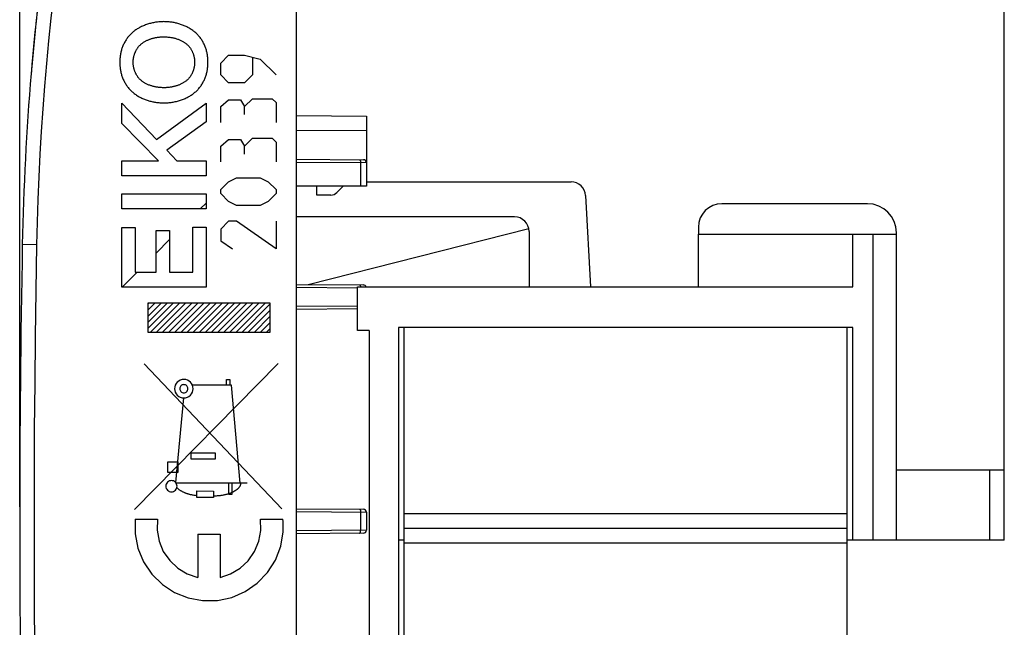
# Model space of a CAD drawing. Units: millimetres. Extents: x -66.9 to 20, y -32.2 to 38.7.
# Drawn here: x -66.9 to -33.1, y -11.4 to 9.5 of the extents above; entities that cross this region are included whole.
import ezdxf

# ---------------------------------------------------------------- set-up
doc = ezdxf.new("R2010")
doc.units = ezdxf.units.MM
doc.header["$LTSCALE"] = 16.335
doc.layers.get('0').update_dxf_attribs({"linetype": 'CONTINUOUS'})
for name, color, linetype in [('ASSI', 7, 'CONTINUOUS'), ('INCISIONI_LASER', 7, 'CONTINUOUS'), ('RACCORDO', 7, 'CONTINUOUS')]:
    doc.layers.add(name, color=color, linetype=linetype)
doc.styles.get("Standard").update_dxf_attribs({"font": 'txt', "width": 0.8})
doc.dimstyles.new('DIMSTYLE_1', dxfattribs={"dimtxt": 3, "dimasz": 3, "dimexe": 1.5, "dimexo": 0.5, "dimgap": 0.75, "dimtad": 1, "dimtxsty": 'STANDARD', "dimblk": '_FILLED', "dimblk1": '_FILLED', "dimblk2": '_FILLED', "dimcen": 0.09, "dimazin": 2, "dimtfac": 1, "dimtofl": 0, "dimtmove": 0, "dimatfit": 3, "dimldrblk": '_FILLED', "dimfxl": 1, "dimtolj": 1, "dimarcsym": 0})

# ---------------------------------------------------------------- blocks, each defined once
blk = doc.blocks.new('_FILLED')
at = {"color": 0, "linetype": 'BYBLOCK'}
blk.add_solid([(0, 0), (-1, 0.317), (-1, -0.317)], dxfattribs=at)
blk = doc.blocks.new('*D2')
at = {"color": 7, "linetype": 'CONTINUOUS'}
for p, q in [((-57.402, 13.803), (-57.402, 26.28)), ((-33.102, -5.47), (-33.102, 26.28)), ((-57.402, 24.78), (-45.252, 24.78)), ((-33.102, 24.78), (-45.252, 24.78))]:
    blk.add_line(p, q, dxfattribs=at)
at = {"color": 7, "linetype": 'CONTINUOUS', "xscale": 3, "yscale": 3, "zscale": 3, "rotation": 180}
blk.add_blockref('_FILLED', (-57.402, 24.78), dxfattribs=at)
at = {"color": 7, "linetype": 'CONTINUOUS', "xscale": 3, "yscale": 3, "zscale": 3}
blk.add_blockref('_FILLED', (-33.102, 24.78), dxfattribs=at)
blk = doc.blocks.new('*D3')
at = {"color": 7, "linetype": 'CONTINUOUS'}
for p, q in [((-66.902, -7.22), (-66.902, 36.28)), ((-33.102, -7.87), (-33.102, 36.28)), ((-66.902, 34.78), (-50.002, 34.78)), ((-33.102, 34.78), (-50.002, 34.78))]:
    blk.add_line(p, q, dxfattribs=at)
at = {"color": 7, "linetype": 'CONTINUOUS', "xscale": 3, "yscale": 3, "zscale": 3, "rotation": 180}
blk.add_blockref('_FILLED', (-66.902, 34.78), dxfattribs=at)
at = {"color": 7, "linetype": 'CONTINUOUS', "xscale": 3, "yscale": 3, "zscale": 3}
blk.add_blockref('_FILLED', (-33.102, 34.78), dxfattribs=at)

msp = doc.modelspace()

# ---------------------------------------------------------------- linework, layer by layer
at = {"color": 7, "linetype": 'CONTINUOUS'}
for p, q in [((-57.402, -30.114), (-57.402, 14.674)), ((-56.702, 3.48), (-56.702, 3.78)), ((-43.602, 0.33), (-43.602, 2.13)), ((-43.602, 2.13), (-38.302, 2.13)), ((-38.302, 0.33), (-38.302, 2.13)), ((-55.302, -1.17), (-55.302, 0.33)), ((-55.302, 0.33), (-38.302, 0.33)), ((-62.494, -0.257), (-62.457, -0.22)), ((-62.494, -0.467), (-62.247, -0.22)), ((-62.494, -0.677), (-62.037, -0.22)), ((-62.494, -0.887), (-61.827, -0.22)), ((-62.494, -1.097), (-61.617, -0.22)), ((-62.426, -1.239), (-61.407, -0.22)), ((-62.216, -1.239), (-61.197, -0.22)), ((-62.006, -1.239), (-60.987, -0.22)), ((-61.796, -1.239), (-60.777, -0.22)), ((-61.586, -1.239), (-60.567, -0.22)), ((-61.376, -1.239), (-60.357, -0.22)), ((-61.166, -1.239), (-60.147, -0.22)), ((-60.956, -1.239), (-59.937, -0.22)), ((-60.746, -1.239), (-59.727, -0.22)), ((-60.536, -1.239), (-59.517, -0.22)), ((-60.326, -1.239), (-59.307, -0.22)), ((-60.116, -1.239), (-59.097, -0.22)), ((-59.906, -1.239), (-58.887, -0.22)), ((-59.696, -1.239), (-58.677, -0.22)), ((-59.486, -1.239), (-58.467, -0.22)), ((-59.276, -1.239), (-58.31, -0.273)), ((-59.066, -1.239), (-58.31, -0.483)), ((-58.856, -1.239), (-58.31, -0.693)), ((-58.646, -1.239), (-58.31, -0.903)), ((-58.436, -1.239), (-58.31, -1.113)), ((-54.902, -1.17), (-55.302, -1.17)), ((-54.902, -1.17), (-54.902, -14.27)), ((-53.902, -1.07), (-53.902, -15.77)), ((-38.302, -1.07), (-53.902, -1.07)), ((-53.702, -17.67), (-53.702, -1.07)), ((-38.502, -17.67), (-38.502, -1.07)), ((-38.302, -8.37), (-38.302, -1.07)), ((-38.502, -7.47), (-53.702, -7.47)), ((-38.502, -7.97), (-53.702, -7.97)), ((-53.702, -8.37), (-53.902, -8.37)), ((-38.302, -8.37), (-38.502, -8.37)), ((-38.502, -8.47), (-53.702, -8.47))]:
    msp.add_line(p, q, dxfattribs=at)
at = {"color": 250, "linetype": 'CONTINUOUS'}
for p, q in [((-62.494, -1.239), (-62.494, -0.22)), ((-62.494, -0.22), (-58.31, -0.22)), ((-58.31, -0.22), (-58.31, -1.239)), ((-58.31, -1.239), (-62.494, -1.239)), ((-58.027, -2.31), (-62.963, -7.32)), ((-57.902, -7.296), (-62.633, -2.319)), ((-59.802, -3.05), (-59.802, -2.853)), ((-59.802, -2.853), (-59.684, -2.853)), ((-59.684, -2.853), (-59.684, -3.05)), ((-59.627, -3.05), (-60.973, -3.05)), ((-59.333, -6.412), (-59.627, -3.05)), ((-61.283, -3.488), (-61.552, -6.384)), ((-61.014, -5.584), (-61.014, -5.368)), ((-61.014, -5.368), (-60.19, -5.368)), ((-60.19, -5.368), (-60.19, -5.584)), ((-61.82, -6.049), (-61.82, -5.676)), ((-61.82, -5.676), (-61.47, -5.676)), ((-61.47, -5.676), (-61.47, -6.049)), ((-60.19, -5.584), (-61.014, -5.584)), ((-61.47, -6.049), (-61.82, -6.049)), ((-59.092, -6.412), (-61.53, -6.412)), ((-59.72, -6.806), (-59.72, -6.412)), ((-59.621, -6.412), (-59.621, -6.806)), ((-60.818, -6.899), (-60.818, -6.681)), ((-60.818, -6.681), (-60.245, -6.682)), ((-60.245, -6.682), (-60.245, -6.899)), ((-60.245, -6.899), (-60.818, -6.899)), ((-59.621, -6.806), (-59.72, -6.806)), ((-62.939, -7.65), (-62.169, -7.65)), ((-58.636, -7.65), (-57.865, -7.65)), ((-60.785, -8.16), (-60.785, -9.648)), ((-60.785, -8.16), (-60.02, -8.16)), ((-60.02, -8.16), (-60.02, -9.648))]:
    msp.add_line(p, q, dxfattribs=at)
for points in [[(-65.336, 13.416), (-65.449, 12.645), (-65.555, 11.872), (-65.655, 11.099), (-65.747, 10.325), (-65.833, 9.55), (-65.913, 8.774), (-65.985, 7.998), (-66.051, 7.221), (-66.11, 6.443), (-66.162, 5.665), (-66.207, 4.887), (-66.246, 4.108), (-66.278, 3.329), (-66.303, 2.55), (-66.321, 1.77)], [(-66.321, 1.77), (-66.811, 1.78), (-66.812, 1.78)], [(-66.321, 1.77), (-66.348, 0.189), (-66.371, -1.393), (-66.388, -2.975), (-66.401, -4.557), (-66.408, -6.138), (-66.411, -7.72), (-66.408, -9.302), (-66.401, -10.884), (-66.388, -12.465), (-66.371, -14.047), (-66.348, -15.629), (-66.321, -17.211)], [(-61.267, -2.853), (-61.328, -2.859), (-61.388, -2.877), (-61.442, -2.906), (-61.491, -2.946), (-61.531, -2.994), (-61.56, -3.049), (-61.578, -3.108), (-61.584, -3.171), (-61.578, -3.232), (-61.56, -3.292), (-61.531, -3.346), (-61.491, -3.395), (-61.443, -3.435), (-61.389, -3.464), (-61.33, -3.482), (-61.267, -3.488)], [(-61.267, -3.03), (-61.294, -3.033), (-61.32, -3.041), (-61.345, -3.054), (-61.366, -3.071), (-61.384, -3.093), (-61.396, -3.117), (-61.404, -3.143), (-61.407, -3.171), (-61.405, -3.198), (-61.397, -3.224), (-61.384, -3.248), (-61.366, -3.27), (-61.345, -3.287), (-61.321, -3.3), (-61.295, -3.308), (-61.267, -3.311)], [(-61.267, -3.488), (-61.205, -3.482), (-61.146, -3.464), (-61.091, -3.435), (-61.042, -3.395), (-61.003, -3.347), (-60.974, -3.293), (-60.955, -3.233), (-60.949, -3.171), (-60.955, -3.109), (-60.973, -3.05), (-61.002, -2.995), (-61.042, -2.946), (-61.09, -2.907), (-61.145, -2.877), (-61.204, -2.859), (-61.267, -2.853)], [(-61.267, -3.311), (-61.239, -3.309), (-61.213, -3.301), (-61.189, -3.288), (-61.167, -3.27), (-61.15, -3.249), (-61.137, -3.225), (-61.129, -3.198), (-61.126, -3.171), (-61.129, -3.143), (-61.137, -3.117), (-61.15, -3.093), (-61.167, -3.071), (-61.189, -3.054), (-61.213, -3.041), (-61.239, -3.033), (-61.267, -3.03)], [(-61.692, -6.324), (-61.729, -6.327), (-61.765, -6.338), (-61.798, -6.356), (-61.828, -6.38), (-61.852, -6.409), (-61.87, -6.442), (-61.881, -6.478), (-61.884, -6.516), (-61.881, -6.554), (-61.87, -6.59), (-61.852, -6.623), (-61.828, -6.652), (-61.799, -6.676), (-61.766, -6.694), (-61.73, -6.705), (-61.692, -6.709)], [(-61.692, -6.709), (-61.655, -6.705), (-61.619, -6.694), (-61.585, -6.677), (-61.556, -6.652), (-61.532, -6.623), (-61.514, -6.59), (-61.503, -6.554), (-61.499, -6.516), (-61.503, -6.479), (-61.514, -6.443), (-61.532, -6.41), (-61.556, -6.38), (-61.585, -6.356), (-61.618, -6.338), (-61.654, -6.327), (-61.692, -6.324)], [(-60.245, -6.847), (-60.219, -6.846), (-60.193, -6.845), (-60.167, -6.844), (-60.141, -6.842), (-60.115, -6.84), (-60.089, -6.838), (-60.064, -6.836), (-60.038, -6.834), (-60.013, -6.831), (-59.987, -6.828), (-59.962, -6.824), (-59.936, -6.82), (-59.911, -6.815), (-59.885, -6.81), (-59.86, -6.805), (-59.834, -6.799), (-59.809, -6.793), (-59.783, -6.786), (-59.758, -6.778), (-59.732, -6.77), (-59.706, -6.761), (-59.68, -6.751), (-59.655, -6.741), (-59.629, -6.73), (-59.603, -6.718), (-59.577, -6.706), (-59.565, -6.7), (-59.553, -6.693), (-59.541, -6.687), (-59.529, -6.681), (-59.517, -6.674), (-59.505, -6.667), (-59.493, -6.66), (-59.482, -6.653), (-59.47, -6.645), (-59.459, -6.638), (-59.448, -6.63), (-59.438, -6.622), (-59.427, -6.614), (-59.417, -6.606), (-59.407, -6.597), (-59.397, -6.588), (-59.388, -6.58), (-59.379, -6.571), (-59.371, -6.561), (-59.363, -6.552), (-59.355, -6.542), (-59.348, -6.532), (-59.342, -6.522), (-59.336, -6.512), (-59.33, -6.502), (-59.325, -6.491), (-59.321, -6.481), (-59.317, -6.47), (-59.314, -6.458), (-59.311, -6.447), (-59.31, -6.436), (-59.309, -6.424), (-59.308, -6.412)], [(-61.506, -6.565), (-61.492, -6.578), (-61.478, -6.591), (-61.464, -6.603), (-61.45, -6.615), (-61.435, -6.627), (-61.42, -6.638), (-61.404, -6.649), (-61.388, -6.659), (-61.372, -6.669), (-61.356, -6.679), (-61.34, -6.688), (-61.323, -6.697), (-61.306, -6.706), (-61.289, -6.715), (-61.271, -6.723), (-61.254, -6.73), (-61.236, -6.738), (-61.218, -6.745), (-61.2, -6.752), (-61.182, -6.758), (-61.164, -6.764), (-61.145, -6.77), (-61.127, -6.776), (-61.109, -6.781), (-61.09, -6.786), (-61.072, -6.791), (-61.053, -6.796), (-61.035, -6.8), (-61.008, -6.806), (-60.981, -6.811), (-60.954, -6.816), (-60.927, -6.821), (-60.899, -6.825), (-60.872, -6.829), (-60.818, -6.837)], [(-62.939, -7.65), (-62.94, -8.147), (-62.842, -8.644), (-62.648, -9.112), (-62.365, -9.532), (-62.005, -9.888), (-61.589, -10.162), (-61.119, -10.352), (-60.622, -10.445), (-60.115, -10.438), (-59.62, -10.332), (-59.164, -10.134), (-58.748, -9.845), (-58.397, -9.479), (-58.125, -9.052), (-57.943, -8.579), (-57.859, -8.081)], [(-62.169, -7.65), (-62.183, -8.029), (-62.116, -8.402), (-61.972, -8.753), (-61.753, -9.071), (-61.477, -9.33), (-61.151, -9.525), (-60.785, -9.648)], [(-60.02, -9.648), (-59.66, -9.528), (-59.334, -9.334), (-59.056, -9.076), (-58.836, -8.76), (-58.69, -8.409), (-58.622, -8.036), (-58.636, -7.65)], [(-57.859, -8.081), (-57.855, -8.009), (-57.853, -7.938), (-57.853, -7.867), (-57.855, -7.796), (-57.859, -7.725), (-57.865, -7.65)]]:
    msp.add_lwpolyline(points, dxfattribs=at)
at = {"color": 7, "linetype": 'CONTINUOUS'}
for centre, radius, start, end in [((23.172, 0.07), 90, 171.42412, 178.91131), ((433.098, -7.72), 500, 178.91131, 181.08869)]:
    msp.add_arc(centre, radius, start, end, dxfattribs=at)
at = {"layer": 'ASSI', "color": 7, "linetype": 'CONTINUOUS'}
for p, q in [((-57.402, -30.114), (-57.402, 14.674)), ((-57.402, 6.211), (-55.002, 6.19)), ((-55.002, 6.19), (-55.002, 3.78)), ((-57.402, 4.711), (-55.101, 4.691)), ((-55.002, 3.78), (-57.402, 3.78)), ((-56.702, 3.48), (-56.702, 3.78)), ((-55.802, 3.78), (-56.014, 3.568)), ((-56.226, 3.48), (-56.702, 3.48)), ((-57.402, 0.411), (-55.101, 0.391)), ((-55.302, -0.433), (-57.402, -0.451)), ((-57.402, -7.289), (-55.101, -7.309)), ((-55.002, -7.409), (-55.002, -8.031)), ((-55.102, -8.131), (-57.402, -8.151))]:
    msp.add_line(p, q, dxfattribs=at)
at = {"layer": 'ASSI', "color": 250, "linetype": 'CONTINUOUS'}
for p, q in [((-57.402, 5.711), (-55.002, 5.69)), ((-57.402, 4.611), (-55.002, 4.591)), ((-55.2, 4.592), (-55.2, 3.78)), ((-57.402, 0.311), (-55.303, 0.293)), ((-55.302, -0.333), (-57.402, -0.351)), ((-57.402, -7.389), (-55.002, -7.409)), ((-55.2, -7.408), (-55.2, -8.032)), ((-55.002, -8.031), (-57.402, -8.051))]:
    msp.add_line(p, q, dxfattribs=at)
for points in [[(-65.336, 13.416), (-65.449, 12.645), (-65.555, 11.872), (-65.655, 11.099), (-65.747, 10.325), (-65.833, 9.55), (-65.913, 8.774), (-65.985, 7.998), (-66.051, 7.221), (-66.11, 6.443), (-66.162, 5.665), (-66.207, 4.887), (-66.246, 4.108), (-66.278, 3.329), (-66.303, 2.55), (-66.321, 1.77)], [(-55.233, 4.692), (-55.227, 4.69), (-55.221, 4.686), (-55.216, 4.679), (-55.211, 4.669), (-55.207, 4.656), (-55.204, 4.642), (-55.201, 4.626), (-55.2, 4.609), (-55.2, 4.592)], [(-66.321, 1.77), (-66.811, 1.78), (-66.812, 1.78)], [(-66.321, 1.77), (-66.348, 0.189), (-66.371, -1.393), (-66.388, -2.975), (-66.401, -4.557), (-66.408, -6.138), (-66.411, -7.72), (-66.408, -9.302), (-66.401, -10.884), (-66.388, -12.465), (-66.371, -14.047), (-66.348, -15.629), (-66.321, -17.211)], [(-55.233, 0.392), (-55.227, 0.39), (-55.221, 0.386), (-55.216, 0.379), (-55.211, 0.369), (-55.207, 0.356), (-55.204, 0.342), (-55.202, 0.33)], [(-55.233, -7.308), (-55.227, -7.31), (-55.221, -7.314), (-55.216, -7.321), (-55.211, -7.331), (-55.207, -7.344), (-55.204, -7.358), (-55.201, -7.374), (-55.2, -7.391), (-55.2, -7.408)], [(-55.233, -8.132), (-55.227, -8.131), (-55.221, -8.126), (-55.216, -8.119), (-55.211, -8.109), (-55.207, -8.096), (-55.204, -8.082), (-55.201, -8.066), (-55.2, -8.05), (-55.2, -8.032)]]:
    msp.add_lwpolyline(points, dxfattribs=at)
at = {"layer": 'ASSI', "color": 7, "linetype": 'CONTINUOUS'}
for centre, radius, start, end in [((23.172, 0.07), 90, 171.42412, 178.91131), ((-55.102, 4.591), 0.1, 0, 89.5), ((-56.226, 3.78), 0.3, 270, 315), ((433.098, -7.72), 500, 178.91131, 181.08869), ((-55.102, 0.291), 0.1, 23.049, 89.4998), ((-55.102, -7.409), 0.1, 360, 89.4998), ((-55.102, -8.031), 0.1, 270.5001, 0)]:
    msp.add_arc(centre, radius, start, end, dxfattribs=at)
at = {"layer": 'INCISIONI_LASER', "color": 250, "linetype": 'CONTINUOUS'}
for p, q in [((-60.002, 8.008), (-59.731, 8.28)), ((-59.731, 8.28), (-59.188, 8.28)), ((-59.188, 8.28), (-58.645, 8.144)), ((-58.916, 8.189), (-58.916, 7.601)), ((-58.645, 8.144), (-58.102, 7.601)), ((-60.002, 7.601), (-60.002, 8.008)), ((-59.731, 7.33), (-60.002, 7.601)), ((-58.916, 7.601), (-59.188, 7.33)), ((-59.188, 7.33), (-59.731, 7.33)), ((-59.188, 6.516), (-58.916, 6.787)), ((-58.916, 6.787), (-58.238, 6.787)), ((-58.238, 6.787), (-58.102, 6.651)), ((-63.401, 5.937), (-63.401, 6.631)), ((-63.401, 6.631), (-62.208, 5.384)), ((-62.208, 5.384), (-60.503, 6.638)), ((-60.503, 6.638), (-60.503, 5.987)), ((-60.002, 6.516), (-59.731, 6.742)), ((-60.002, 5.973), (-60.002, 6.516)), ((-59.731, 6.742), (-59.324, 6.742)), ((-59.324, 6.742), (-59.188, 6.516)), ((-59.188, 6.244), (-59.188, 6.516)), ((-58.102, 6.651), (-58.102, 5.973)), ((-62.137, 4.651), (-63.401, 5.937)), ((-60.503, 5.987), (-61.852, 5.022)), ((-59.188, 5.158), (-58.916, 5.43)), ((-58.916, 5.43), (-58.238, 5.43)), ((-58.238, 5.43), (-58.102, 5.294)), ((-60.002, 5.158), (-59.731, 5.385)), ((-60.002, 4.616), (-60.002, 5.158)), ((-59.731, 5.385), (-59.324, 5.385)), ((-59.324, 5.385), (-59.188, 5.158)), ((-59.188, 4.887), (-59.188, 5.158)), ((-58.102, 5.294), (-58.102, 4.616)), ((-61.852, 5.022), (-61.507, 4.651)), ((-63.401, 4.134), (-63.401, 4.651)), ((-63.401, 4.651), (-62.137, 4.651)), ((-61.507, 4.651), (-60.503, 4.651)), ((-60.503, 4.651), (-60.503, 4.134)), ((-60.503, 4.134), (-63.401, 4.134)), ((-59.731, 3.937), (-59.459, 4.073)), ((-59.459, 4.073), (-58.645, 4.073)), ((-58.645, 4.073), (-58.374, 3.937)), ((-60.002, 3.666), (-59.731, 3.937)), ((-58.374, 3.937), (-58.102, 3.666)), ((-63.401, 3), (-63.401, 3.518)), ((-63.401, 3.518), (-60.503, 3.518)), ((-60.503, 3.518), (-60.503, 3)), ((-60.002, 3.53), (-60.002, 3.666)), ((-59.731, 3.258), (-60.002, 3.53)), ((-58.102, 3.53), (-58.374, 3.258)), ((-58.102, 3.666), (-58.102, 3.53)), ((-59.459, 3.123), (-59.731, 3.258)), ((-58.645, 3.123), (-59.459, 3.123)), ((-58.374, 3.258), (-58.645, 3.123)), ((-60.503, 3), (-63.401, 3)), ((-60.963, 0.835), (-60.963, 2.378)), ((-60.963, 2.378), (-60.503, 2.378)), ((-60.503, 2.378), (-60.503, 0.317)), ((-59.731, 2.58), (-60.002, 2.308)), ((-59.459, 2.58), (-59.731, 2.58)), ((-58.102, 1.63), (-59.459, 2.58)), ((-58.102, 2.58), (-58.102, 1.63)), ((-63.401, 0.317), (-63.401, 2.366)), ((-63.401, 2.366), (-62.941, 2.366)), ((-62.941, 2.366), (-62.941, 0.835)), ((-62.22, 0.835), (-62.22, 2.262)), ((-62.22, 2.262), (-61.76, 2.262)), ((-61.76, 2.262), (-61.76, 0.835)), ((-60.002, 2.308), (-60.002, 1.901)), ((-60.002, 1.901), (-59.595, 1.63)), ((-62.941, 0.835), (-62.22, 0.835)), ((-61.76, 0.835), (-60.963, 0.835)), ((-60.503, 0.317), (-63.401, 0.317))]:
    msp.add_line(p, q, dxfattribs=at)
at = {"layer": 'INCISIONI_LASER', "color": 7, "linetype": 'CONTINUOUS'}
for p, q in [((-60.707, 3), (-60.503, 3.205)), ((-62.22, 1.487), (-61.76, 1.947)), ((-63.39, 0.317), (-62.873, 0.835))]:
    msp.add_line(p, q, dxfattribs=at)
at = {"layer": 'INCISIONI_LASER', "color": 250, "linetype": 'CONTINUOUS'}
for points in [[(-61.952, 9.431), (-61.988, 9.43), (-62.024, 9.429), (-62.059, 9.427), (-62.095, 9.425), (-62.131, 9.422), (-62.167, 9.418), (-62.203, 9.414), (-62.238, 9.408), (-62.274, 9.402), (-62.31, 9.396), (-62.345, 9.388), (-62.38, 9.38), (-62.415, 9.372), (-62.45, 9.362), (-62.485, 9.352), (-62.519, 9.341), (-62.553, 9.329), (-62.587, 9.317), (-62.621, 9.304), (-62.654, 9.29), (-62.687, 9.276), (-62.72, 9.261), (-62.752, 9.245), (-62.784, 9.228), (-62.811, 9.213), (-62.839, 9.197), (-62.866, 9.18), (-62.893, 9.163), (-62.919, 9.145), (-62.945, 9.127), (-62.97, 9.108), (-62.995, 9.089), (-63.02, 9.068)], [(-60.885, 9.068), (-60.91, 9.089), (-60.936, 9.11), (-60.962, 9.129), (-60.989, 9.148), (-61.017, 9.167), (-61.045, 9.184), (-61.073, 9.202), (-61.102, 9.218), (-61.131, 9.234), (-61.161, 9.249), (-61.191, 9.264), (-61.221, 9.278), (-61.252, 9.291), (-61.282, 9.304), (-61.314, 9.316), (-61.345, 9.327), (-61.377, 9.338), (-61.409, 9.348), (-61.441, 9.358), (-61.473, 9.367), (-61.505, 9.375), (-61.538, 9.383), (-61.57, 9.39), (-61.603, 9.397), (-61.636, 9.403), (-61.668, 9.408), (-61.704, 9.414), (-61.739, 9.418), (-61.775, 9.422), (-61.81, 9.425), (-61.846, 9.427), (-61.881, 9.429), (-61.917, 9.43), (-61.952, 9.431)], [(-63.02, 9.068), (-63.044, 9.047), (-63.067, 9.025), (-63.09, 9.003), (-63.113, 8.98), (-63.134, 8.956), (-63.156, 8.932), (-63.176, 8.907), (-63.196, 8.882), (-63.215, 8.856), (-63.234, 8.829), (-63.252, 8.802), (-63.269, 8.775), (-63.286, 8.747), (-63.302, 8.719), (-63.317, 8.69), (-63.331, 8.661), (-63.345, 8.632), (-63.358, 8.602), (-63.37, 8.572), (-63.381, 8.542), (-63.392, 8.512), (-63.402, 8.481), (-63.411, 8.45), (-63.419, 8.419), (-63.427, 8.387), (-63.434, 8.356), (-63.44, 8.324), (-63.446, 8.293), (-63.45, 8.261), (-63.455, 8.229), (-63.458, 8.197), (-63.461, 8.165), (-63.463, 8.133), (-63.465, 8.101), (-63.466, 8.069), (-63.466, 8.037)], [(-62.759, 8.638), (-62.742, 8.653), (-62.724, 8.668), (-62.706, 8.682), (-62.687, 8.696), (-62.668, 8.71), (-62.649, 8.722), (-62.63, 8.735), (-62.61, 8.747), (-62.589, 8.758), (-62.569, 8.769), (-62.548, 8.78), (-62.527, 8.79), (-62.505, 8.8), (-62.484, 8.809), (-62.462, 8.818), (-62.44, 8.826), (-62.418, 8.834), (-62.395, 8.842), (-62.373, 8.849), (-62.35, 8.855), (-62.328, 8.862), (-62.305, 8.867), (-62.282, 8.873), (-62.259, 8.878), (-62.236, 8.883), (-62.213, 8.887), (-62.19, 8.891), (-62.167, 8.894), (-62.136, 8.898), (-62.105, 8.902), (-62.075, 8.905), (-62.044, 8.907), (-62.013, 8.908), (-61.983, 8.909), (-61.952, 8.91)], [(-61.952, 8.91), (-61.926, 8.909), (-61.9, 8.909), (-61.874, 8.908), (-61.848, 8.906), (-61.822, 8.904), (-61.796, 8.902), (-61.77, 8.899), (-61.744, 8.896), (-61.718, 8.892), (-61.692, 8.887), (-61.666, 8.883), (-61.64, 8.877), (-61.615, 8.872), (-61.589, 8.865), (-61.564, 8.859), (-61.539, 8.851), (-61.514, 8.843), (-61.489, 8.835), (-61.464, 8.826), (-61.44, 8.817), (-61.416, 8.807), (-61.392, 8.797), (-61.368, 8.786), (-61.345, 8.774), (-61.322, 8.762), (-61.303, 8.751), (-61.284, 8.74), (-61.265, 8.729), (-61.247, 8.717), (-61.229, 8.705), (-61.212, 8.693), (-61.195, 8.68), (-61.178, 8.666), (-61.161, 8.652), (-61.145, 8.638)], [(-60.439, 8.037), (-60.439, 8.069), (-60.44, 8.101), (-60.441, 8.133), (-60.444, 8.165), (-60.446, 8.197), (-60.45, 8.229), (-60.454, 8.261), (-60.459, 8.293), (-60.465, 8.324), (-60.471, 8.356), (-60.478, 8.387), (-60.485, 8.419), (-60.494, 8.45), (-60.503, 8.481), (-60.513, 8.512), (-60.523, 8.542), (-60.535, 8.572), (-60.547, 8.602), (-60.56, 8.632), (-60.573, 8.661), (-60.588, 8.69), (-60.603, 8.719), (-60.619, 8.747), (-60.635, 8.775), (-60.652, 8.802), (-60.67, 8.829), (-60.689, 8.856), (-60.708, 8.882), (-60.728, 8.907), (-60.749, 8.932), (-60.77, 8.956), (-60.792, 8.98), (-60.814, 9.003), (-60.837, 9.025), (-60.861, 9.047), (-60.885, 9.068)], [(-63.007, 8.038), (-63.006, 8.055), (-63.006, 8.073), (-63.005, 8.091), (-63.003, 8.109), (-63.002, 8.126), (-63, 8.144), (-62.997, 8.162), (-62.994, 8.18), (-62.991, 8.198), (-62.988, 8.216), (-62.984, 8.233), (-62.979, 8.251), (-62.975, 8.269), (-62.97, 8.286), (-62.964, 8.304), (-62.958, 8.321), (-62.952, 8.339), (-62.946, 8.356), (-62.939, 8.373), (-62.932, 8.389), (-62.924, 8.406), (-62.917, 8.423), (-62.908, 8.439), (-62.9, 8.455), (-62.891, 8.471), (-62.882, 8.486), (-62.872, 8.502), (-62.862, 8.517), (-62.852, 8.531), (-62.842, 8.546), (-62.831, 8.56), (-62.82, 8.574), (-62.808, 8.587), (-62.796, 8.601), (-62.784, 8.613), (-62.772, 8.626), (-62.759, 8.638)], [(-61.145, 8.638), (-61.132, 8.626), (-61.12, 8.613), (-61.108, 8.601), (-61.096, 8.587), (-61.084, 8.574), (-61.073, 8.56), (-61.062, 8.546), (-61.052, 8.531), (-61.042, 8.517), (-61.032, 8.502), (-61.022, 8.486), (-61.013, 8.471), (-61.004, 8.455), (-60.996, 8.439), (-60.987, 8.423), (-60.98, 8.406), (-60.972, 8.389), (-60.965, 8.373), (-60.958, 8.356), (-60.952, 8.339), (-60.946, 8.321), (-60.94, 8.304), (-60.934, 8.286), (-60.929, 8.269), (-60.925, 8.251), (-60.92, 8.233), (-60.916, 8.216), (-60.913, 8.198), (-60.91, 8.18), (-60.907, 8.162), (-60.904, 8.144), (-60.902, 8.126), (-60.901, 8.109), (-60.899, 8.091), (-60.898, 8.073), (-60.898, 8.055), (-60.897, 8.038)], [(-63.466, 8.037), (-63.466, 8.005), (-63.465, 7.972), (-63.463, 7.94), (-63.461, 7.908), (-63.458, 7.876), (-63.455, 7.844), (-63.45, 7.812), (-63.446, 7.78), (-63.44, 7.749), (-63.434, 7.717), (-63.427, 7.686), (-63.419, 7.654), (-63.411, 7.623), (-63.402, 7.592), (-63.392, 7.561), (-63.381, 7.531), (-63.37, 7.501), (-63.358, 7.471), (-63.345, 7.441), (-63.331, 7.412), (-63.317, 7.383), (-63.302, 7.354), (-63.286, 7.326), (-63.269, 7.298), (-63.252, 7.271), (-63.234, 7.244), (-63.215, 7.217), (-63.196, 7.191), (-63.176, 7.166), (-63.156, 7.141), (-63.134, 7.117), (-63.113, 7.093), (-63.09, 7.07), (-63.067, 7.047), (-63.044, 7.026), (-63.02, 7.005)], [(-62.759, 7.435), (-62.772, 7.447), (-62.784, 7.46), (-62.796, 7.472), (-62.808, 7.486), (-62.82, 7.499), (-62.831, 7.513), (-62.842, 7.527), (-62.852, 7.542), (-62.863, 7.557), (-62.872, 7.572), (-62.882, 7.587), (-62.891, 7.603), (-62.9, 7.619), (-62.909, 7.635), (-62.917, 7.651), (-62.925, 7.668), (-62.932, 7.685), (-62.939, 7.702), (-62.946, 7.719), (-62.953, 7.736), (-62.959, 7.753), (-62.964, 7.771), (-62.97, 7.788), (-62.975, 7.806), (-62.979, 7.824), (-62.984, 7.841), (-62.988, 7.859), (-62.991, 7.877), (-62.994, 7.895), (-62.997, 7.913), (-63, 7.931), (-63.002, 7.949), (-63.003, 7.967), (-63.005, 7.985), (-63.006, 8.002), (-63.006, 8.02), (-63.007, 8.038)], [(-60.897, 8.038), (-60.898, 8.02), (-60.898, 8.002), (-60.899, 7.985), (-60.9, 7.967), (-60.902, 7.949), (-60.904, 7.931), (-60.907, 7.913), (-60.91, 7.895), (-60.913, 7.877), (-60.916, 7.859), (-60.92, 7.841), (-60.925, 7.824), (-60.929, 7.806), (-60.934, 7.788), (-60.94, 7.771), (-60.945, 7.753), (-60.951, 7.736), (-60.958, 7.719), (-60.965, 7.702), (-60.972, 7.685), (-60.979, 7.668), (-60.987, 7.651), (-60.995, 7.635), (-61.004, 7.619), (-61.013, 7.603), (-61.022, 7.587), (-61.031, 7.572), (-61.041, 7.557), (-61.052, 7.542), (-61.062, 7.527), (-61.073, 7.513), (-61.084, 7.499), (-61.096, 7.486), (-61.108, 7.472), (-61.12, 7.46), (-61.132, 7.447), (-61.145, 7.435)], [(-60.885, 7.005), (-60.861, 7.026), (-60.837, 7.047), (-60.814, 7.07), (-60.792, 7.093), (-60.77, 7.117), (-60.749, 7.141), (-60.728, 7.166), (-60.708, 7.191), (-60.689, 7.217), (-60.67, 7.244), (-60.652, 7.271), (-60.635, 7.298), (-60.619, 7.326), (-60.603, 7.354), (-60.588, 7.383), (-60.573, 7.412), (-60.56, 7.441), (-60.547, 7.471), (-60.535, 7.501), (-60.523, 7.531), (-60.513, 7.561), (-60.503, 7.592), (-60.494, 7.623), (-60.485, 7.654), (-60.478, 7.686), (-60.471, 7.717), (-60.465, 7.749), (-60.459, 7.78), (-60.454, 7.812), (-60.45, 7.844), (-60.446, 7.876), (-60.444, 7.908), (-60.441, 7.94), (-60.44, 7.972), (-60.439, 8.005), (-60.439, 8.037)], [(-61.952, 7.163), (-61.978, 7.163), (-62.004, 7.164), (-62.03, 7.165), (-62.056, 7.167), (-62.082, 7.169), (-62.108, 7.171), (-62.134, 7.174), (-62.16, 7.177), (-62.186, 7.181), (-62.212, 7.185), (-62.238, 7.19), (-62.264, 7.196), (-62.289, 7.201), (-62.315, 7.208), (-62.34, 7.214), (-62.365, 7.222), (-62.39, 7.229), (-62.415, 7.238), (-62.44, 7.247), (-62.464, 7.256), (-62.488, 7.266), (-62.512, 7.276), (-62.536, 7.287), (-62.559, 7.299), (-62.582, 7.311), (-62.601, 7.322), (-62.62, 7.333), (-62.639, 7.344), (-62.657, 7.356), (-62.675, 7.368), (-62.692, 7.38), (-62.709, 7.393), (-62.726, 7.407), (-62.743, 7.421), (-62.759, 7.435)], [(-61.145, 7.435), (-61.162, 7.42), (-61.18, 7.405), (-61.198, 7.391), (-61.217, 7.377), (-61.235, 7.363), (-61.255, 7.35), (-61.274, 7.338), (-61.294, 7.326), (-61.315, 7.315), (-61.335, 7.304), (-61.356, 7.293), (-61.377, 7.283), (-61.398, 7.273), (-61.42, 7.264), (-61.442, 7.255), (-61.464, 7.247), (-61.486, 7.239), (-61.509, 7.231), (-61.531, 7.224), (-61.554, 7.218), (-61.576, 7.211), (-61.599, 7.205), (-61.622, 7.2), (-61.645, 7.195), (-61.668, 7.19), (-61.691, 7.186), (-61.714, 7.182), (-61.737, 7.179), (-61.768, 7.174), (-61.799, 7.171), (-61.829, 7.168), (-61.86, 7.166), (-61.891, 7.164), (-61.921, 7.164), (-61.952, 7.163)], [(-63.02, 7.005), (-62.994, 6.984), (-62.969, 6.963), (-62.942, 6.944), (-62.915, 6.925), (-62.888, 6.906), (-62.86, 6.888), (-62.831, 6.871), (-62.803, 6.855), (-62.773, 6.839), (-62.744, 6.824), (-62.714, 6.809), (-62.684, 6.795), (-62.653, 6.782), (-62.622, 6.769), (-62.591, 6.757), (-62.559, 6.746), (-62.528, 6.735), (-62.496, 6.725), (-62.464, 6.715), (-62.432, 6.706), (-62.399, 6.698), (-62.367, 6.69), (-62.334, 6.683), (-62.302, 6.676), (-62.269, 6.67), (-62.236, 6.665), (-62.201, 6.659), (-62.165, 6.655), (-62.13, 6.651), (-62.094, 6.648), (-62.059, 6.645), (-62.023, 6.644), (-61.988, 6.643), (-61.952, 6.642)], [(-61.952, 6.642), (-61.917, 6.643), (-61.881, 6.644), (-61.845, 6.645), (-61.809, 6.648), (-61.773, 6.651), (-61.738, 6.655), (-61.702, 6.659), (-61.666, 6.665), (-61.63, 6.671), (-61.595, 6.677), (-61.56, 6.685), (-61.524, 6.693), (-61.489, 6.701), (-61.454, 6.711), (-61.42, 6.721), (-61.385, 6.732), (-61.351, 6.744), (-61.317, 6.756), (-61.284, 6.769), (-61.25, 6.783), (-61.217, 6.797), (-61.185, 6.812), (-61.153, 6.828), (-61.121, 6.845), (-61.093, 6.86), (-61.065, 6.876), (-61.038, 6.893), (-61.012, 6.91), (-60.985, 6.927), (-60.959, 6.946), (-60.934, 6.965), (-60.909, 6.984), (-60.885, 7.005)]]:
    msp.add_lwpolyline(points, dxfattribs=at)
at = {"layer": 'RACCORDO', "color": 7, "linetype": 'CONTINUOUS'}
for p, q in [((-57.402, 6.211), (-55.002, 6.19)), ((-55.002, 6.19), (-55.002, 3.78)), ((-57.402, 4.711), (-55.101, 4.691)), ((-55.002, 3.78), (-57.402, 3.78)), ((-55.802, 3.78), (-56.014, 3.568)), ((-55.002, 3.93), (-47.975, 3.93)), ((-56.226, 3.48), (-56.702, 3.48)), ((-47.476, 3.458), (-47.302, 0.33)), ((-37.802, 3.18), (-42.802, 3.18)), ((-49.916, 2.73), (-57.402, 2.73)), ((-43.602, 2.38), (-43.602, 2.13)), ((-56.997, 0.407), (-49.426, 2.327)), ((-49.416, 2.23), (-49.416, 0.33)), ((-38.302, 2.13), (-36.802, 2.13)), ((-36.802, -8.37), (-36.802, 2.18)), ((-57.402, 0.411), (-55.101, 0.391)), ((-55.302, -0.433), (-57.402, -0.451)), ((-33.102, -5.97), (-36.802, -5.97)), ((-33.102, -8.37), (-33.102, -5.97)), ((-57.402, -7.289), (-55.101, -7.309)), ((-55.002, -7.409), (-55.002, -8.031)), ((-55.102, -8.131), (-57.402, -8.151)), ((-33.102, -8.37), (-38.302, -8.37))]:
    msp.add_line(p, q, dxfattribs=at)
at = {"layer": 'RACCORDO', "color": 250, "linetype": 'CONTINUOUS'}
for p, q in [((-57.402, 5.711), (-55.002, 5.69)), ((-57.402, 4.611), (-55.002, 4.591)), ((-55.2, 4.592), (-55.2, 3.78)), ((-37.602, -8.37), (-37.602, 2.13)), ((-57.402, 0.311), (-55.303, 0.293)), ((-55.302, -0.333), (-57.402, -0.351)), ((-33.602, -8.37), (-33.602, -5.97)), ((-57.402, -7.389), (-55.002, -7.409)), ((-55.2, -7.408), (-55.2, -8.032)), ((-55.002, -8.031), (-57.402, -8.051))]:
    msp.add_line(p, q, dxfattribs=at)
for points in [[(-55.233, 4.692), (-55.227, 4.69), (-55.221, 4.686), (-55.216, 4.679), (-55.211, 4.669), (-55.207, 4.656), (-55.204, 4.642), (-55.201, 4.626), (-55.2, 4.609), (-55.2, 4.592)], [(-55.233, 0.392), (-55.227, 0.39), (-55.221, 0.386), (-55.216, 0.379), (-55.211, 0.369), (-55.207, 0.356), (-55.204, 0.342), (-55.202, 0.33)], [(-55.233, -7.308), (-55.227, -7.31), (-55.221, -7.314), (-55.216, -7.321), (-55.211, -7.331), (-55.207, -7.344), (-55.204, -7.358), (-55.201, -7.374), (-55.2, -7.391), (-55.2, -7.408)], [(-55.233, -8.132), (-55.227, -8.131), (-55.221, -8.126), (-55.216, -8.119), (-55.211, -8.109), (-55.207, -8.096), (-55.204, -8.082), (-55.201, -8.066), (-55.2, -8.05), (-55.2, -8.032)]]:
    msp.add_lwpolyline(points, dxfattribs=at)
at = {"layer": 'RACCORDO', "color": 7, "linetype": 'CONTINUOUS'}
for centre, radius, start, end in [((23.172, 0.07), 90, 171.42412, 175.208), ((-55.102, 4.591), 0.1, 0, 89.5), ((-47.975, 3.43), 0.5, 3.1798, 90), ((-56.226, 3.78), 0.3, 270, 315), ((-42.802, 2.38), 0.8, 90, 180), ((-37.802, 2.18), 1, 0, 90), ((-49.916, 2.23), 0.5, 0, 90), ((-55.102, 0.291), 0.1, 23.049, 89.4998), ((-55.102, -7.409), 0.1, 360, 89.4998), ((-55.102, -8.031), 0.1, 270.5001, 0)]:
    msp.add_arc(centre, radius, start, end, dxfattribs=at)

# ---------------------------------------------------------------- dimensions: what is measured, and where the dimension line sits
at = {"color": 7, "linetype": 'CONTINUOUS'}
for base, p1, p2, picture, middle in [((-33.102, 34.78), (-66.902, -7.72), (-33.102, -8.37), '*D3', (-54.181, 34.78)), ((-33.102, 24.78), (-57.402, 13.303), (-33.102, -5.97), '*D2', (-49.538, 24.78))]:
    dim = msp.add_linear_dim(base=base, p1=p1, p2=p2, dimstyle='DIMSTYLE_1', dxfattribs=at)
    dim.commit()
    dim.dimension.update_dxf_attribs({"geometry": picture, "text_midpoint": middle, "dimtype": 160})

doc.saveas('drawing.dxf')
